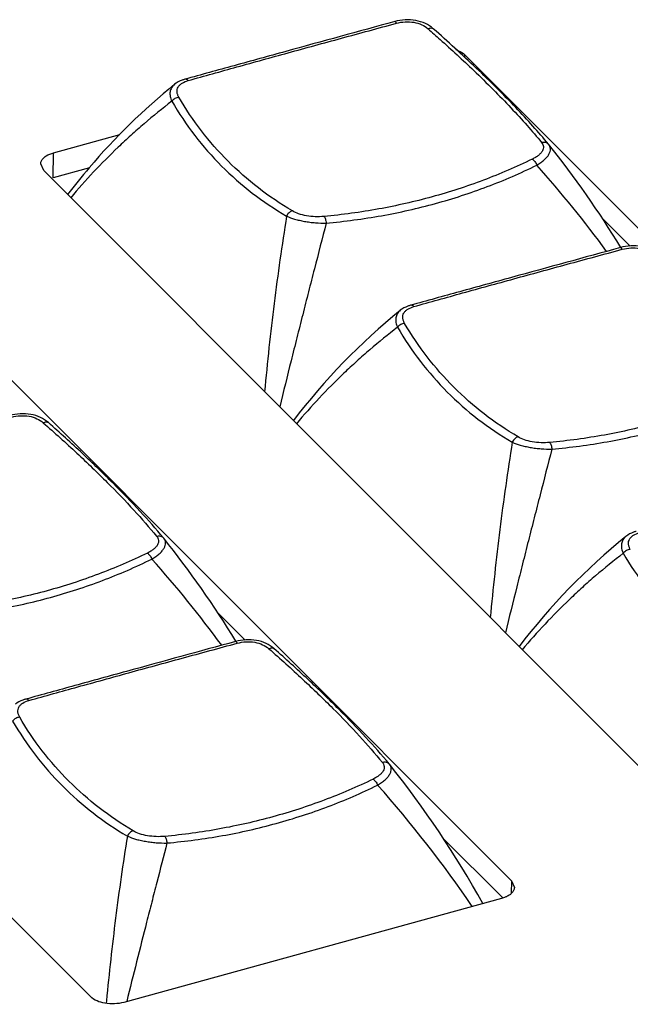
# Model space of a CAD drawing. Units: millimetres. Extents: x 16922 to 18643, y -9887 to -9011.
# Drawn here: x 17967 to 17992, y -9742 to -9702 of the extents above; entities that cross this region are included whole.
import ezdxf

# ---------------------------------------------------------------- set-up
doc = ezdxf.new("R2010")
doc.units = ezdxf.units.MM
doc.header["$LTSCALE"] = 30.734
doc.layers.get('0').update_dxf_attribs({"linetype": 'CONTINUOUS'})

msp = doc.modelspace()

# ---------------------------------------------------------------- linework, layer by layer
for p, q in [((17983.955, -9702.601), (17983.955, -9702.601)), ((17985.219, -9703.748), (17985.221, -9703.649)), ((17985.221, -9703.649), (18011.679, -9730.143)), ((17973.538, -9704.837), (17973.538, -9704.837)), ((17973.951, -9704.635), (17973.951, -9704.635)), ((17968.668, -9707.595), (17971.336, -9706.861)), ((17988.588, -9707.241), (17988.589, -9707.241)), ((17988.598, -9707.253), (17988.589, -9707.241)), ((17968.644, -9708.608), (17968.668, -9707.595)), ((17968.272, -9708.309), (17968.148, -9708.039)), ((17994.73, -9734.803), (17968.272, -9708.309)), ((17970.11, -9708.205), (17968.644, -9708.608)), ((17960.637, -9710.408), (17987.096, -9736.902)), ((17991.876, -9711.351), (17990.738, -9710.21)), ((17982.625, -9713.936), (17982.625, -9713.936)), ((17983.038, -9713.734), (17983.038, -9713.734)), ((17970.147, -9741.561), (17943.689, -9715.067)), ((17968.458, -9718.458), (17968.458, -9718.458)), ((17973.092, -9723.099), (17973.092, -9723.099)), ((17973.102, -9723.111), (17973.092, -9723.099)), ((17991.712, -9723.035), (17991.712, -9723.036)), ((17976.38, -9727.208), (17975.241, -9726.068)), ((17977.545, -9727.558), (17977.545, -9727.558)), ((17967.542, -9729.592), (17967.542, -9729.592)), ((17982.179, -9732.198), (17982.179, -9732.198)), ((17982.189, -9732.21), (17982.179, -9732.198)), ((17986.736, -9737.579), (17984.328, -9735.167)), ((17987.096, -9736.902), (17987.083, -9737.418)), ((17987.096, -9736.902), (17987.22, -9737.171)), ((17986.699, -9737.615), (17971.491, -9741.797)), ((17970.793, -9741.731), (17970.785, -9741.82))]:
    msp.add_line(p, q)
for centre, radius, start, end in [((17944.085, -9747.86), 60.316, 46.39898, 48.62249), ((17990.086, -9725.202), 26.241, 129.0974, 139.6098), ((17956.797, -9732.637), 40.689, 31.4574, 38.5972), ((17951.769, -9740.392), 48.63, 36.3577, 41.6207), ((17989.577, -9724.75), 25.56, 139.6419, 142.7417), ((17999.07, -9734.191), 26.09, 129.0744, 142.6844), ((17941.301, -9748.495), 40.689, 31.4574, 38.5972), ((18008.157, -9743.29), 26.09, 129.0744, 142.6844), ((17936.272, -9756.249), 48.63, 36.3577, 41.6207), ((17950.602, -9757.444), 40.429, 29.0367, 38.6203), ((17946.166, -9764.686), 47.587, 34.1998, 41.6693)]:
    msp.add_arc(centre, radius, start, end)
for points, knots in [([(17982.401, -9702.312), (17980.937, -9702.712), (17978.781, -9703.304), (17975.964, -9704.079), (17974.611, -9704.452), (17973.951, -9704.635)], [0, 0, 0, 0, 0.519465, 0.765489, 1, 1, 1, 1]), ([(17974.087, -9704.685), (17974.741, -9704.501), (17976.082, -9704.128), (17978.139, -9703.561), (17980.281, -9702.974), (17981.735, -9702.579), (17982.473, -9702.379)], [0, 0, 0, 0, 0.234243, 0.480225, 0.736133, 1, 1, 1, 1]), ([(17983.955, -9702.601), (17983.859, -9702.516), (17983.634, -9702.371), (17983.242, -9702.251), (17982.819, -9702.228), (17982.537, -9702.275), (17982.401, -9702.312)], [0, 0, 0, 0, 0.232641, 0.481822, 0.741246, 1, 1, 1, 1]), ([(17982.473, -9702.379), (17982.467, -9702.369), (17982.458, -9702.354), (17982.444, -9702.336), (17982.429, -9702.321), (17982.412, -9702.309), (17982.401, -9702.312)], [0, 0, 0, 0, 0.364529, 0.518264, 0.65179, 1, 1, 1, 1]), ([(17982.473, -9702.379), (17982.587, -9702.349), (17982.821, -9702.31), (17983.17, -9702.327), (17983.489, -9702.422), (17983.67, -9702.536), (17983.745, -9702.602)], [0, 0, 0, 0, 0.263285, 0.52746, 0.776515, 1, 1, 1, 1]), ([(17983.745, -9702.602), (17983.764, -9702.592), (17983.803, -9702.576), (17983.861, -9702.567), (17983.913, -9702.574), (17983.943, -9702.59), (17983.955, -9702.601)], [0, 0, 0, 0, 0.29424, 0.556449, 0.787863, 1, 1, 1, 1]), ([(17983.745, -9702.602), (17983.907, -9702.744), (17984.529, -9703.295), (17985.14, -9703.858), (17985.585, -9704.283)], [0, 0, 0, 0, 0.259257, 1, 1, 1, 1]), ([(17984.868, -9703.441), (17984.904, -9703.454), (17985.031, -9703.505), (17985.151, -9703.579), (17985.221, -9703.649)], [0, 0, 0, 0, 0.277371, 1, 1, 1, 1]), ([(17988.589, -9707.241), (17988.386, -9706.998), (17987.955, -9706.501), (17987.261, -9705.751), (17986.498, -9704.971), (17985.96, -9704.448), (17985.681, -9704.181)], [0, 0, 0, 0, 0.225193, 0.467255, 0.725697, 1, 1, 1, 1]), ([(17985.585, -9704.283), (17985.848, -9704.535), (17986.353, -9705.029), (17987.069, -9705.766), (17987.72, -9706.476), (17988.124, -9706.946), (17988.313, -9707.177)], [0, 0, 0, 0, 0.274357, 0.532844, 0.774883, 1, 1, 1, 1]), ([(17973.538, -9704.837), (17973.49, -9704.876), (17973.428, -9704.945), (17973.377, -9705.054), (17973.347, -9705.171), (17973.354, -9705.333), (17973.398, -9705.457), (17973.428, -9705.518)], [0, 0, 0, 0, 0.245041, 0.362822, 0.480836, 0.727114, 1, 1, 1, 1]), ([(17973.951, -9704.635), (17973.913, -9704.646), (17973.767, -9704.692), (17973.626, -9704.765), (17973.538, -9704.837)], [0, 0, 0, 0, 0.258939, 1, 1, 1, 1]), ([(17973.712, -9705.36), (17973.694, -9705.326), (17973.669, -9705.274), (17973.647, -9705.202), (17973.635, -9705.133), (17973.64, -9705.046), (17973.677, -9704.948), (17973.745, -9704.861), (17973.876, -9704.757), (17974, -9704.712), (17974.086, -9704.685)], [0, 0, 0, 0, 0.125812, 0.185522, 0.242914, 0.353296, 0.463316, 0.579553, 0.706781, 1, 1, 1, 1]), ([(17974.087, -9704.685), (17974.076, -9704.675), (17974.055, -9704.657), (17974.02, -9704.638), (17973.985, -9704.63), (17973.962, -9704.632), (17973.951, -9704.635)], [0, 0, 0, 0, 0.290943, 0.550688, 0.783267, 1, 1, 1, 1]), ([(17973.712, -9705.36), (17973.657, -9705.364), (17973.548, -9705.399), (17973.461, -9705.473), (17973.428, -9705.518)], [0, 0, 0, 0, 0.497467, 1, 1, 1, 1]), ([(17978.28, -9709.935), (17977.807, -9709.654), (17976.899, -9709.039), (17975.668, -9707.957), (17974.592, -9706.731), (17973.986, -9705.829), (17973.712, -9705.36)], [0, 0, 0, 0, 0.252856, 0.50232, 0.750674, 1, 1, 1, 1]), ([(17973.428, -9705.518), (17973.05, -9705.811), (17972.494, -9706.262), (17971.78, -9706.889), (17971.092, -9707.528), (17970.272, -9708.355), (17969.653, -9709.048), (17969.356, -9709.401)], [0, 0, 0, 0, 0.254627, 0.380588, 0.505814, 0.754196, 1, 1, 1, 1]), ([(17973.428, -9705.518), (17973.705, -9705.994), (17974.318, -9706.911), (17975.406, -9708.153), (17976.65, -9709.246), (17977.569, -9709.864), (17978.048, -9710.144)], [0, 0, 0, 0, 0.250286, 0.498896, 0.748031, 1, 1, 1, 1]), ([(17988.313, -9707.177), (17988.333, -9707.201), (17988.367, -9707.252), (17988.392, -9707.34), (17988.386, -9707.433), (17988.347, -9707.526), (17988.28, -9707.617), (17988.187, -9707.703), (17988.071, -9707.783), (17987.985, -9707.83), (17987.939, -9707.852)], [0, 0, 0, 0, 0.103772, 0.201484, 0.300402, 0.408789, 0.532274, 0.67278, 0.829601, 1, 1, 1, 1]), ([(17988.123, -9708.092), (17988.177, -9708.059), (17988.28, -9707.994), (17988.418, -9707.886), (17988.529, -9707.775), (17988.611, -9707.662), (17988.661, -9707.55), (17988.676, -9707.441), (17988.655, -9707.339), (17988.619, -9707.28), (17988.598, -9707.253)], [0, 0, 0, 0, 0.174754, 0.335754, 0.480383, 0.607379, 0.717519, 0.814722, 0.906159, 1, 1, 1, 1]), ([(17988.313, -9707.177), (17988.339, -9707.168), (17988.39, -9707.158), (17988.467, -9707.164), (17988.536, -9707.192), (17988.573, -9707.223), (17988.588, -9707.241)], [0, 0, 0, 0, 0.267177, 0.521815, 0.764533, 1, 1, 1, 1]), ([(17968.292, -9707.778), (17968.316, -9707.757), (17968.431, -9707.675), (17968.564, -9707.623), (17968.668, -9707.595)], [0, 0, 0, 0, 0.224134, 1, 1, 1, 1]), ([(17968.148, -9708.039), (17968.149, -9708.015), (17968.164, -9707.914), (17968.233, -9707.828), (17968.292, -9707.778)], [0, 0, 0, 0, 0.229613, 1, 1, 1, 1]), ([(17987.938, -9707.852), (17987.296, -9708.165), (17985.972, -9708.733), (17983.904, -9709.403), (17981.756, -9709.89), (17980.291, -9710.088), (17979.552, -9710.158)], [0, 0, 0, 0, 0.245259, 0.493581, 0.745118, 1, 1, 1, 1]), ([(17979.641, -9710.423), (17980.388, -9710.357), (17981.869, -9710.161), (17984.041, -9709.67), (17986.134, -9708.991), (17987.473, -9708.411), (17988.123, -9708.091)], [0, 0, 0, 0, 0.254589, 0.506003, 0.754406, 1, 1, 1, 1]), ([(17987.939, -9707.852), (17987.957, -9707.862), (17987.994, -9707.891), (17988.043, -9707.946), (17988.087, -9708.014), (17988.112, -9708.065), (17988.123, -9708.092)], [0, 0, 0, 0, 0.206454, 0.451024, 0.721104, 1, 1, 1, 1]), ([(17978.048, -9710.145), (17977.859, -9711.314), (17977.525, -9713.668), (17977.271, -9716.031), (17977.161, -9717.218)], [0, 0, 0, 0, 0.498549, 1, 1, 1, 1]), ([(17978.28, -9709.935), (17978.231, -9709.946), (17978.159, -9709.988), (17978.088, -9710.069), (17978.06, -9710.118), (17978.048, -9710.145)], [0, 0, 0, 0, 0.472471, 0.734132, 1, 1, 1, 1]), ([(17978.048, -9710.145), (17978.152, -9710.192), (17978.324, -9710.253), (17978.567, -9710.316), (17978.773, -9710.357), (17978.989, -9710.389), (17979.279, -9710.419), (17979.497, -9710.426), (17979.641, -9710.423)], [0, 0, 0, 0, 0.211511, 0.333564, 0.463568, 0.598443, 0.734837, 1, 1, 1, 1]), ([(17979.552, -9710.158), (17979.437, -9710.168), (17979.202, -9710.174), (17978.859, -9710.139), (17978.547, -9710.063), (17978.36, -9709.982), (17978.28, -9709.935)], [0, 0, 0, 0, 0.265163, 0.536285, 0.787893, 1, 1, 1, 1]), ([(17979.641, -9710.423), (17979.484, -9711.037), (17979.246, -9711.959), (17978.93, -9713.189), (17978.695, -9714.114), (17978.461, -9715.041), (17978.152, -9716.277), (17977.922, -9717.204), (17977.771, -9717.823)], [0, 0, 0, 0, 0.249078, 0.374032, 0.499156, 0.624382, 0.749648, 1, 1, 1, 1]), ([(17979.552, -9710.158), (17979.564, -9710.17), (17979.586, -9710.205), (17979.611, -9710.266), (17979.63, -9710.341), (17979.638, -9710.395), (17979.641, -9710.423)], [0, 0, 0, 0, 0.185836, 0.423797, 0.701334, 1, 1, 1, 1]), ([(17993.042, -9711.7), (17992.946, -9711.616), (17992.721, -9711.471), (17992.329, -9711.35), (17991.906, -9711.327), (17991.624, -9711.374), (17991.487, -9711.412)], [0, 0, 0, 0, 0.232641, 0.481822, 0.741246, 1, 1, 1, 1]), ([(17991.487, -9711.412), (17990.024, -9711.811), (17987.868, -9712.403), (17985.051, -9713.178), (17983.698, -9713.551), (17983.038, -9713.734)], [0, 0, 0, 0, 0.519465, 0.765489, 1, 1, 1, 1]), ([(17983.174, -9713.784), (17983.828, -9713.601), (17985.169, -9713.227), (17987.226, -9712.66), (17989.367, -9712.073), (17990.822, -9711.678), (17991.56, -9711.479)], [0, 0, 0, 0, 0.234243, 0.480225, 0.736133, 1, 1, 1, 1]), ([(17991.56, -9711.479), (17991.554, -9711.468), (17991.545, -9711.453), (17991.531, -9711.435), (17991.516, -9711.42), (17991.499, -9711.408), (17991.487, -9711.412)], [0, 0, 0, 0, 0.364529, 0.518264, 0.65179, 1, 1, 1, 1]), ([(17991.56, -9711.479), (17991.674, -9711.448), (17991.908, -9711.409), (17992.257, -9711.426), (17992.576, -9711.521), (17992.757, -9711.636), (17992.832, -9711.701)], [0, 0, 0, 0, 0.263285, 0.52746, 0.776515, 1, 1, 1, 1]), ([(17982.625, -9713.936), (17982.577, -9713.975), (17982.515, -9714.044), (17982.464, -9714.153), (17982.434, -9714.27), (17982.441, -9714.433), (17982.485, -9714.556), (17982.515, -9714.617)], [0, 0, 0, 0, 0.245041, 0.362822, 0.480836, 0.727114, 1, 1, 1, 1]), ([(17983.038, -9713.734), (17983, -9713.745), (17982.853, -9713.792), (17982.713, -9713.864), (17982.625, -9713.936)], [0, 0, 0, 0, 0.258939, 1, 1, 1, 1]), ([(17982.799, -9714.459), (17982.781, -9714.425), (17982.756, -9714.373), (17982.734, -9714.302), (17982.722, -9714.232), (17982.727, -9714.145), (17982.764, -9714.047), (17982.832, -9713.96), (17982.963, -9713.856), (17983.087, -9713.811), (17983.173, -9713.784)], [0, 0, 0, 0, 0.125812, 0.185522, 0.242914, 0.353296, 0.463316, 0.579553, 0.706781, 1, 1, 1, 1]), ([(17983.174, -9713.784), (17983.163, -9713.774), (17983.142, -9713.756), (17983.107, -9713.738), (17983.072, -9713.729), (17983.049, -9713.732), (17983.038, -9713.734)], [0, 0, 0, 0, 0.290943, 0.550688, 0.783267, 1, 1, 1, 1]), ([(17982.799, -9714.46), (17982.744, -9714.463), (17982.635, -9714.498), (17982.548, -9714.572), (17982.515, -9714.617)], [0, 0, 0, 0, 0.497467, 1, 1, 1, 1]), ([(17987.367, -9719.034), (17986.894, -9718.753), (17985.986, -9718.138), (17984.755, -9717.056), (17983.679, -9715.83), (17983.073, -9714.928), (17982.799, -9714.46)], [0, 0, 0, 0, 0.252856, 0.50232, 0.750674, 1, 1, 1, 1]), ([(17982.515, -9714.617), (17982.137, -9714.91), (17981.581, -9715.361), (17980.867, -9715.989), (17980.179, -9716.627), (17979.359, -9717.454), (17978.74, -9718.147), (17978.443, -9718.5)], [0, 0, 0, 0, 0.254627, 0.380588, 0.505814, 0.754196, 1, 1, 1, 1]), ([(17982.515, -9714.617), (17982.792, -9715.094), (17983.404, -9716.01), (17984.493, -9717.253), (17985.737, -9718.346), (17986.656, -9718.963), (17987.135, -9719.244)], [0, 0, 0, 0, 0.250286, 0.498896, 0.748031, 1, 1, 1, 1]), ([(17997.025, -9716.951), (17996.383, -9717.264), (17995.059, -9717.832), (17992.991, -9718.502), (17990.843, -9718.989), (17989.378, -9719.188), (17988.639, -9719.257)], [0, 0, 0, 0, 0.245259, 0.493581, 0.745118, 1, 1, 1, 1]), ([(17988.728, -9719.523), (17989.475, -9719.456), (17990.956, -9719.26), (17993.128, -9718.77), (17995.221, -9718.09), (17996.56, -9717.51), (17997.21, -9717.191)], [0, 0, 0, 0, 0.254589, 0.506003, 0.754406, 1, 1, 1, 1]), ([(17968.458, -9718.458), (17968.363, -9718.374), (17968.137, -9718.229), (17967.746, -9718.109), (17967.323, -9718.086), (17967.041, -9718.133), (17966.904, -9718.17)], [0, 0, 0, 0, 0.232641, 0.481822, 0.741246, 1, 1, 1, 1]), ([(17966.977, -9718.237), (17967.09, -9718.207), (17967.324, -9718.168), (17967.674, -9718.185), (17967.992, -9718.28), (17968.173, -9718.394), (17968.248, -9718.46)], [0, 0, 0, 0, 0.263285, 0.52746, 0.776515, 1, 1, 1, 1]), ([(17968.248, -9718.46), (17968.268, -9718.45), (17968.306, -9718.434), (17968.364, -9718.425), (17968.417, -9718.431), (17968.446, -9718.448), (17968.458, -9718.458)], [0, 0, 0, 0, 0.29424, 0.556449, 0.787863, 1, 1, 1, 1]), ([(17968.248, -9718.46), (17968.708, -9718.862), (17969.581, -9719.649), (17970.801, -9720.823), (17971.874, -9721.937), (17972.521, -9722.675), (17972.817, -9723.034)], [0, 0, 0, 0, 0.282986, 0.54507, 0.784486, 1, 1, 1, 1]), ([(17973.092, -9723.099), (17972.789, -9722.735), (17972.127, -9721.987), (17971.036, -9720.857), (17969.802, -9719.666), (17968.921, -9718.867), (17968.458, -9718.458)], [0, 0, 0, 0, 0.216562, 0.45622, 0.717912, 1, 1, 1, 1]), ([(17987.135, -9719.244), (17986.946, -9720.413), (17986.612, -9722.767), (17986.357, -9725.13), (17986.248, -9726.317)], [0, 0, 0, 0, 0.498549, 1, 1, 1, 1]), ([(17987.367, -9719.034), (17987.318, -9719.045), (17987.246, -9719.087), (17987.175, -9719.168), (17987.147, -9719.218), (17987.135, -9719.244)], [0, 0, 0, 0, 0.472471, 0.734132, 1, 1, 1, 1]), ([(17987.135, -9719.244), (17987.239, -9719.292), (17987.411, -9719.353), (17987.654, -9719.415), (17987.86, -9719.456), (17988.076, -9719.489), (17988.366, -9719.518), (17988.584, -9719.525), (17988.728, -9719.523)], [0, 0, 0, 0, 0.211511, 0.333564, 0.463568, 0.598443, 0.734837, 1, 1, 1, 1]), ([(17988.639, -9719.257), (17988.524, -9719.268), (17988.289, -9719.274), (17987.946, -9719.239), (17987.634, -9719.162), (17987.447, -9719.081), (17987.367, -9719.034)], [0, 0, 0, 0, 0.265163, 0.536285, 0.787893, 1, 1, 1, 1]), ([(17988.639, -9719.257), (17988.651, -9719.27), (17988.673, -9719.304), (17988.698, -9719.366), (17988.717, -9719.44), (17988.725, -9719.494), (17988.728, -9719.523)], [0, 0, 0, 0, 0.185836, 0.423797, 0.701334, 1, 1, 1, 1]), ([(17988.728, -9719.523), (17988.571, -9720.136), (17988.333, -9721.058), (17988.017, -9722.288), (17987.781, -9723.213), (17987.548, -9724.14), (17987.239, -9725.376), (17987.009, -9726.303), (17986.857, -9726.922)], [0, 0, 0, 0, 0.249078, 0.374032, 0.499156, 0.624382, 0.749648, 1, 1, 1, 1]), ([(17992.125, -9722.834), (17992.087, -9722.844), (17991.94, -9722.891), (17991.8, -9722.963), (17991.712, -9723.035)], [0, 0, 0, 0, 0.258939, 1, 1, 1, 1]), ([(17972.817, -9723.034), (17972.837, -9723.059), (17972.87, -9723.11), (17972.895, -9723.198), (17972.889, -9723.291), (17972.851, -9723.384), (17972.784, -9723.475), (17972.69, -9723.561), (17972.575, -9723.641), (17972.488, -9723.687), (17972.442, -9723.71)], [0, 0, 0, 0, 0.103772, 0.201484, 0.300402, 0.408789, 0.532274, 0.67278, 0.829601, 1, 1, 1, 1]), ([(17972.626, -9723.949), (17972.681, -9723.917), (17972.783, -9723.852), (17972.921, -9723.744), (17973.032, -9723.632), (17973.114, -9723.52), (17973.164, -9723.408), (17973.179, -9723.299), (17973.158, -9723.196), (17973.123, -9723.138), (17973.102, -9723.111)], [0, 0, 0, 0, 0.174754, 0.335754, 0.480383, 0.607379, 0.717519, 0.814722, 0.906159, 1, 1, 1, 1]), ([(17972.817, -9723.034), (17972.842, -9723.026), (17972.894, -9723.016), (17972.971, -9723.022), (17973.04, -9723.049), (17973.077, -9723.081), (17973.092, -9723.099)], [0, 0, 0, 0, 0.267177, 0.521815, 0.764533, 1, 1, 1, 1]), ([(17991.712, -9723.036), (17991.664, -9723.074), (17991.602, -9723.143), (17991.551, -9723.252), (17991.521, -9723.37), (17991.528, -9723.532), (17991.572, -9723.655), (17991.602, -9723.716)], [0, 0, 0, 0, 0.245041, 0.362822, 0.480836, 0.727114, 1, 1, 1, 1]), ([(17991.886, -9723.559), (17991.868, -9723.524), (17991.843, -9723.473), (17991.82, -9723.401), (17991.809, -9723.331), (17991.814, -9723.245), (17991.851, -9723.146), (17991.919, -9723.059), (17992.05, -9722.955), (17992.174, -9722.911), (17992.26, -9722.884)], [0, 0, 0, 0, 0.125812, 0.185522, 0.242914, 0.353296, 0.463316, 0.579553, 0.706781, 1, 1, 1, 1]), ([(17991.886, -9723.559), (17991.831, -9723.562), (17991.722, -9723.597), (17991.635, -9723.671), (17991.602, -9723.716)], [0, 0, 0, 0, 0.497467, 1, 1, 1, 1]), ([(17972.442, -9723.71), (17971.799, -9724.022), (17970.475, -9724.591), (17968.407, -9725.261), (17966.259, -9725.747), (17964.795, -9725.946), (17964.055, -9726.015)], [0, 0, 0, 0, 0.245259, 0.493581, 0.745118, 1, 1, 1, 1]), ([(17964.144, -9726.281), (17964.892, -9726.215), (17966.373, -9726.018), (17968.545, -9725.528), (17970.638, -9724.848), (17971.976, -9724.269), (17972.626, -9723.949)], [0, 0, 0, 0, 0.254589, 0.506003, 0.754406, 1, 1, 1, 1]), ([(17972.442, -9723.71), (17972.46, -9723.72), (17972.497, -9723.749), (17972.546, -9723.804), (17972.591, -9723.872), (17972.615, -9723.923), (17972.626, -9723.949)], [0, 0, 0, 0, 0.206454, 0.451024, 0.721104, 1, 1, 1, 1]), ([(17991.602, -9723.716), (17991.224, -9724.009), (17990.668, -9724.46), (17989.954, -9725.088), (17989.266, -9725.727), (17988.446, -9726.553), (17987.827, -9727.246), (17987.529, -9727.599)], [0, 0, 0, 0, 0.254627, 0.380588, 0.505814, 0.754196, 1, 1, 1, 1]), ([(17991.602, -9723.716), (17991.879, -9724.193), (17992.491, -9725.109), (17993.58, -9726.352), (17994.824, -9727.445), (17995.743, -9728.062), (17996.222, -9728.343)], [0, 0, 0, 0, 0.250286, 0.498896, 0.748031, 1, 1, 1, 1]), ([(17977.545, -9727.558), (17977.45, -9727.473), (17977.224, -9727.328), (17976.832, -9727.208), (17976.41, -9727.185), (17976.127, -9727.232), (17975.991, -9727.269)], [0, 0, 0, 0, 0.232641, 0.481822, 0.741246, 1, 1, 1, 1]), ([(17975.991, -9727.269), (17974.527, -9727.669), (17972.371, -9728.261), (17969.555, -9729.036), (17968.202, -9729.409), (17967.542, -9729.592)], [0, 0, 0, 0, 0.519465, 0.765489, 1, 1, 1, 1]), ([(17967.677, -9729.642), (17968.331, -9729.459), (17969.672, -9729.085), (17971.73, -9728.518), (17973.871, -9727.931), (17975.325, -9727.536), (17976.064, -9727.336)], [0, 0, 0, 0, 0.234243, 0.480225, 0.736133, 1, 1, 1, 1]), ([(17976.064, -9727.336), (17976.057, -9727.326), (17976.048, -9727.311), (17976.034, -9727.293), (17976.02, -9727.278), (17976.002, -9727.266), (17975.991, -9727.269)], [0, 0, 0, 0, 0.364529, 0.518264, 0.65179, 1, 1, 1, 1]), ([(17976.064, -9727.336), (17976.177, -9727.306), (17976.411, -9727.267), (17976.76, -9727.284), (17977.079, -9727.379), (17977.26, -9727.493), (17977.335, -9727.559)], [0, 0, 0, 0, 0.263285, 0.52746, 0.776515, 1, 1, 1, 1]), ([(17977.335, -9727.559), (17977.355, -9727.549), (17977.393, -9727.533), (17977.451, -9727.524), (17977.504, -9727.531), (17977.533, -9727.547), (17977.545, -9727.558)], [0, 0, 0, 0, 0.29424, 0.556449, 0.787863, 1, 1, 1, 1]), ([(17977.335, -9727.559), (17977.795, -9727.961), (17978.668, -9728.749), (17979.887, -9729.922), (17980.961, -9731.037), (17981.608, -9731.775), (17981.904, -9732.134)], [0, 0, 0, 0, 0.282986, 0.54507, 0.784486, 1, 1, 1, 1]), ([(17982.179, -9732.198), (17981.876, -9731.834), (17981.214, -9731.086), (17980.123, -9729.956), (17978.889, -9728.765), (17978.008, -9727.966), (17977.545, -9727.558)], [0, 0, 0, 0, 0.216562, 0.45622, 0.717912, 1, 1, 1, 1]), ([(17967.542, -9729.592), (17967.503, -9729.603), (17967.357, -9729.649), (17967.217, -9729.722), (17967.128, -9729.794)], [0, 0, 0, 0, 0.258939, 1, 1, 1, 1]), ([(17967.302, -9730.317), (17967.284, -9730.283), (17967.259, -9730.231), (17967.237, -9730.159), (17967.226, -9730.09), (17967.231, -9730.003), (17967.268, -9729.905), (17967.335, -9729.818), (17967.466, -9729.714), (17967.59, -9729.669), (17967.677, -9729.642)], [0, 0, 0, 0, 0.125812, 0.185522, 0.242914, 0.353296, 0.463316, 0.579553, 0.706781, 1, 1, 1, 1]), ([(17967.677, -9729.642), (17967.667, -9729.632), (17967.645, -9729.614), (17967.61, -9729.595), (17967.575, -9729.587), (17967.552, -9729.589), (17967.542, -9729.592)], [0, 0, 0, 0, 0.290943, 0.550688, 0.783267, 1, 1, 1, 1]), ([(17967.302, -9730.317), (17967.247, -9730.321), (17967.138, -9730.356), (17967.051, -9730.43), (17967.018, -9730.475)], [0, 0, 0, 0, 0.497467, 1, 1, 1, 1]), ([(17971.871, -9734.892), (17971.397, -9734.611), (17970.489, -9733.996), (17969.259, -9732.914), (17968.183, -9731.688), (17967.576, -9730.786), (17967.302, -9730.317)], [0, 0, 0, 0, 0.252856, 0.50232, 0.750674, 1, 1, 1, 1]), ([(17967.018, -9730.475), (17967.295, -9730.952), (17967.908, -9731.868), (17968.997, -9733.11), (17970.241, -9734.203), (17971.16, -9734.821), (17971.639, -9735.101)], [0, 0, 0, 0, 0.250286, 0.498896, 0.748031, 1, 1, 1, 1]), ([(17981.904, -9732.134), (17981.923, -9732.158), (17981.957, -9732.209), (17981.982, -9732.297), (17981.976, -9732.39), (17981.938, -9732.484), (17981.871, -9732.574), (17981.777, -9732.66), (17981.661, -9732.74), (17981.575, -9732.787), (17981.529, -9732.809)], [0, 0, 0, 0, 0.103772, 0.201484, 0.300402, 0.408789, 0.532274, 0.67278, 0.829601, 1, 1, 1, 1]), ([(17981.713, -9733.049), (17981.768, -9733.016), (17981.87, -9732.951), (17982.008, -9732.843), (17982.119, -9732.732), (17982.201, -9732.619), (17982.251, -9732.507), (17982.266, -9732.398), (17982.245, -9732.296), (17982.21, -9732.237), (17982.189, -9732.21)], [0, 0, 0, 0, 0.174754, 0.335754, 0.480383, 0.607379, 0.717519, 0.814722, 0.906159, 1, 1, 1, 1]), ([(17981.904, -9732.134), (17981.929, -9732.126), (17981.981, -9732.115), (17982.058, -9732.121), (17982.127, -9732.149), (17982.164, -9732.18), (17982.179, -9732.198)], [0, 0, 0, 0, 0.267177, 0.521815, 0.764533, 1, 1, 1, 1]), ([(17981.529, -9732.809), (17980.886, -9733.122), (17979.562, -9733.69), (17977.494, -9734.36), (17975.346, -9734.847), (17973.882, -9735.045), (17973.142, -9735.115)], [0, 0, 0, 0, 0.245259, 0.493581, 0.745118, 1, 1, 1, 1]), ([(17973.231, -9735.38), (17973.979, -9735.314), (17975.46, -9735.118), (17977.632, -9734.627), (17979.725, -9733.948), (17981.063, -9733.368), (17981.713, -9733.049)], [0, 0, 0, 0, 0.254589, 0.506003, 0.754406, 1, 1, 1, 1]), ([(17981.529, -9732.809), (17981.547, -9732.819), (17981.584, -9732.848), (17981.633, -9732.903), (17981.678, -9732.971), (17981.702, -9733.022), (17981.713, -9733.049)], [0, 0, 0, 0, 0.206454, 0.451024, 0.721104, 1, 1, 1, 1]), ([(17971.638, -9735.102), (17971.461, -9736.198), (17971.145, -9738.404), (17970.9, -9740.619), (17970.793, -9741.731)], [0, 0, 0, 0, 0.49854, 1, 1, 1, 1]), ([(17971.871, -9734.892), (17971.821, -9734.903), (17971.749, -9734.945), (17971.678, -9735.026), (17971.65, -9735.075), (17971.638, -9735.102)], [0, 0, 0, 0, 0.472471, 0.734132, 1, 1, 1, 1]), ([(17971.638, -9735.102), (17971.743, -9735.149), (17971.914, -9735.211), (17972.158, -9735.273), (17972.364, -9735.314), (17972.579, -9735.346), (17972.869, -9735.376), (17973.087, -9735.383), (17973.231, -9735.381)], [0, 0, 0, 0, 0.211511, 0.333564, 0.463568, 0.598443, 0.734837, 1, 1, 1, 1]), ([(17973.142, -9735.115), (17973.027, -9735.125), (17972.793, -9735.131), (17972.45, -9735.097), (17972.137, -9735.02), (17971.95, -9734.939), (17971.871, -9734.892)], [0, 0, 0, 0, 0.265163, 0.536285, 0.787893, 1, 1, 1, 1]), ([(17973.142, -9735.115), (17973.155, -9735.127), (17973.176, -9735.162), (17973.201, -9735.223), (17973.221, -9735.298), (17973.228, -9735.352), (17973.231, -9735.38)], [0, 0, 0, 0, 0.185836, 0.423797, 0.701334, 1, 1, 1, 1]), ([(17973.231, -9735.38), (17973.096, -9735.91), (17972.891, -9736.705), (17972.618, -9737.765), (17972.346, -9738.83), (17972.01, -9740.162), (17971.743, -9741.229), (17971.611, -9741.763)], [0, 0, 0, 0, 0.249032, 0.373931, 0.499003, 0.749457, 1, 1, 1, 1]), ([(17987.075, -9737.433), (17987.063, -9737.443), (17987.008, -9737.486), (17986.947, -9737.52), (17986.899, -9737.543)], [0, 0, 0, 0, 0.23456, 1, 1, 1, 1]), ([(17987.22, -9737.171), (17987.219, -9737.195), (17987.204, -9737.296), (17987.135, -9737.382), (17987.075, -9737.433)], [0, 0, 0, 0, 0.229613, 1, 1, 1, 1]), ([(17986.899, -9737.543), (17986.884, -9737.55), (17986.819, -9737.579), (17986.751, -9737.601), (17986.699, -9737.615)], [0, 0, 0, 0, 0.238877, 1, 1, 1, 1]), ([(17971.491, -9741.797), (17971.248, -9741.863), (17970.771, -9741.883), (17970.299, -9741.714), (17970.147, -9741.561)], [0, 0, 0, 0, 0.539441, 1, 1, 1, 1])]:
    msp.add_open_spline(points, degree=3, knots=knots)

doc.saveas('drawing.dxf')
